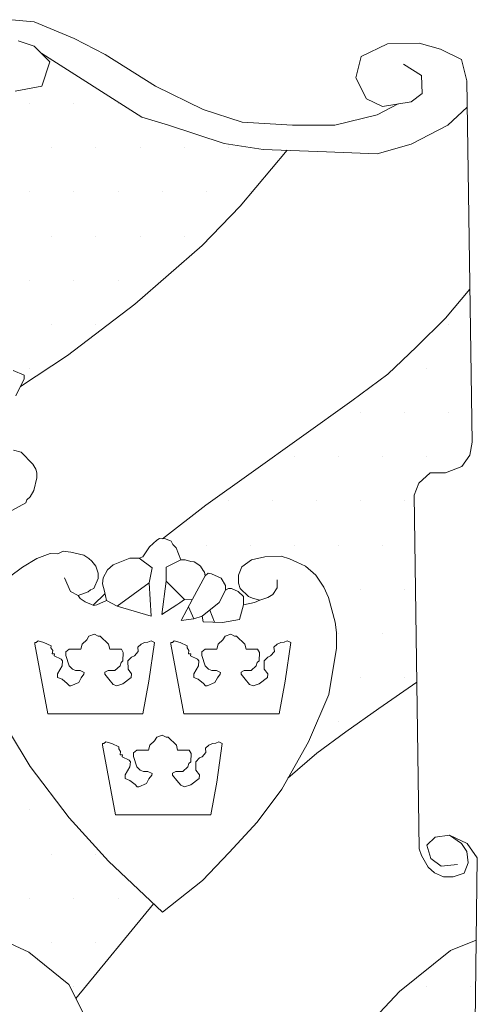
# Model space of a CAD drawing. Units: metres. Extents: x 0 to 210, y 0 to 290.
# Drawn here: x 41 to 47, y 51 to 63 of the extents above; entities that cross this region are included whole.
import ezdxf
from ezdxf.enums import TextEntityAlignment as Align

# ---------------------------------------------------------------- set-up
doc = ezdxf.new("R2010")
doc.units = ezdxf.units.M
doc.layers.get('0').update_dxf_attribs({"linetype": 'CONTINUOUS'})
doc.layers.add('C-----18W--', color=250, linetype='CONTINUOUS')
doc.layers.add('Gbg-stadslogga', color=250, linetype='CONTINUOUS')
doc.styles.add('ISOCP', font='isocp.shx')
doc.styles.add('SIMPLEX', font='SIMPLEX')
pattern_1 = [(0, (-680.3057, -154.78475), (0.29315375, 0.5863075), [0, -0.5863075])]

# ---------------------------------------------------------------- blocks, each defined once
blk = doc.blocks.new('namnruta tk standardritning 2022-04-14')
at = {"layer": 'Gbg-stadslogga', "lineweight": 18}
h = blk.add_hatch(dxfattribs=at)
h.set_pattern_fill('DOTS', color=256, scale=9.38092, style=0)
h.set_pattern_definition(pattern_1)
h.paths.add_polyline_path([(18.478, 33.299), (18.984, 33.823), (19.605, 34.564), (19.289, 34.575), (18.768, 34.656), (18.027, 34.896), (17.676, 35.006), (16.343, 35.848), (16.453, 35.738), (16.343, 35.417), (15.992, 35.347), (15.711, 35.387), (15.655, 35.391), (14.865, 34.609), (14.218, 34.024), (14.32, 34.024), (14.402, 33.936), (14.481, 33.979), (14.572, 33.979), (14.641, 33.946), (14.677, 33.867), (14.7, 33.844), (14.838, 33.844), (14.906, 33.785), (14.962, 33.717), (14.962, 33.661), (15.031, 33.671), (15.122, 33.602), (15.181, 33.455), (15.172, 33.432), (15.158, 33.35), (15.232, 33.323), (15.255, 33.267), (15.255, 33.153), (15.245, 33.097), (15.379, 33.097), (15.484, 33.073), (15.563, 33.029), (15.629, 32.898), (15.631, 32.85), (15.546, 32.831), (15.461, 32.788), (15.242, 32.577), (15.104, 32.457), (15.019, 32.408), (15.019, 32.123), (15.113, 31.987), (15.376, 31.818), (15.963, 31.641), (16.111, 31.575), (16.111, 31.528), (16.06, 31.426), (16.686, 31.836), (17.582, 32.519)])
h = blk.add_hatch(dxfattribs=at)
h.set_pattern_fill('DOTS', color=256, scale=9.38092, style=0)
h.set_pattern_definition(pattern_1)
h.paths.add_polyline_path([(18.478, 33.299), (18.984, 33.823), (19.605, 34.564), (19.289, 34.575), (18.768, 34.656), (18.027, 34.896), (17.676, 35.006), (16.343, 35.848), (16.453, 35.738), (16.343, 35.417), (15.992, 35.347), (15.711, 35.387), (15.655, 35.391), (14.865, 34.609), (14.218, 34.024), (14.32, 34.024), (14.402, 33.936), (14.481, 33.979), (14.572, 33.979), (14.641, 33.946), (14.677, 33.867), (14.7, 33.844), (14.838, 33.844), (14.906, 33.785), (14.962, 33.717), (14.962, 33.661), (15.031, 33.671), (15.122, 33.602), (15.181, 33.455), (15.172, 33.432), (15.158, 33.35), (15.232, 33.323), (15.255, 33.267), (15.255, 33.153), (15.245, 33.097), (15.379, 33.097), (15.484, 33.073), (15.563, 33.029), (15.629, 32.898), (15.631, 32.85), (15.546, 32.831), (15.461, 32.788), (15.242, 32.577), (15.104, 32.457), (15.019, 32.408), (15.019, 32.123), (15.113, 31.987), (15.376, 31.818), (15.963, 31.641), (16.111, 31.575), (16.111, 31.528), (16.06, 31.426), (16.686, 31.836), (17.582, 32.519)])
h = blk.add_hatch(dxfattribs=at)
h.set_pattern_fill('DOTS', color=256, scale=9.38092, style=0)
h.set_pattern_definition(pattern_1)
h.paths.add_polyline_path([(21.298, 29.985), (21.357, 30.142), (21.508, 30.28), (21.714, 30.28), (21.931, 30.362), (22.036, 30.513), (22.066, 30.688), (22.036, 32.719), (21.712, 32.336), (21.329, 31.954), (20.946, 31.591), (20.467, 31.236), (19.797, 30.758), (19.127, 30.279), (18.525, 29.849), (17.951, 29.405), (17.988, 29.404), (18.065, 29.372), (18.088, 29.326), (18.13, 29.285), (18.194, 29.123), (18.252, 29.123), (18.324, 29.1), (18.372, 29.098), (18.421, 29.068), (18.453, 29.042), (18.492, 28.984), (18.508, 28.961), (18.518, 28.913), (18.557, 28.945), (18.599, 28.938), (18.728, 28.88), (18.786, 28.784), (18.786, 28.719), (18.825, 28.742), (18.867, 28.742), (18.954, 28.703), (19.026, 28.638), (19.028, 28.525), (19.174, 28.557), (19.245, 28.59), (19.148, 28.613), (19.091, 28.638), (18.98, 28.742), (18.961, 28.816), (18.961, 28.922), (19.003, 29.033), (19.132, 29.123), (19.31, 29.165), (19.527, 29.171), (19.64, 29.139), (19.737, 29.091), (19.851, 29.042), (19.989, 28.92), (20.093, 28.76), (20.158, 28.622), (20.244, 28.295), (20.261, 28.159), (20.261, 27.949), (20.161, 27.335), (19.889, 26.707), (19.615, 26.222), (20.001, 26.558), (20.389, 26.838), (20.825, 27.15), (21.333, 27.498)])
h = blk.add_hatch(dxfattribs=at)
h.set_pattern_fill('DOTS', color=256, scale=9.38092, style=0)
h.set_pattern_definition(pattern_1)
h.paths.add_polyline_path([(21.298, 29.985), (21.357, 30.142), (21.508, 30.28), (21.714, 30.28), (21.931, 30.362), (22.036, 30.513), (22.066, 30.688), (22.036, 32.719), (21.712, 32.336), (21.329, 31.954), (20.946, 31.591), (20.467, 31.236), (19.797, 30.758), (19.127, 30.279), (18.525, 29.849), (17.951, 29.405), (17.988, 29.404), (18.065, 29.372), (18.088, 29.326), (18.13, 29.285), (18.194, 29.123), (18.252, 29.123), (18.324, 29.1), (18.372, 29.098), (18.421, 29.068), (18.453, 29.042), (18.492, 28.984), (18.508, 28.961), (18.518, 28.913), (18.557, 28.945), (18.599, 28.938), (18.728, 28.88), (18.786, 28.784), (18.786, 28.719), (18.825, 28.742), (18.867, 28.742), (18.954, 28.703), (19.026, 28.638), (19.028, 28.525), (19.174, 28.557), (19.245, 28.59), (19.148, 28.613), (19.091, 28.638), (18.98, 28.742), (18.961, 28.816), (18.961, 28.922), (19.003, 29.033), (19.132, 29.123), (19.31, 29.165), (19.527, 29.171), (19.64, 29.139), (19.737, 29.091), (19.851, 29.042), (19.989, 28.92), (20.093, 28.76), (20.158, 28.622), (20.244, 28.295), (20.261, 28.159), (20.261, 27.949), (20.161, 27.335), (19.889, 26.707), (19.615, 26.222), (20.001, 26.558), (20.389, 26.838), (20.825, 27.15), (21.333, 27.498)])
h = blk.add_hatch(dxfattribs=at)
h.set_pattern_fill('DOTS', color=256, scale=9.38092, style=0)
h.set_pattern_definition(pattern_1)
h.paths.add_polyline_path([(15.808, 24.081), (16.173, 23.911), (16.705, 23.481), (16.796, 23.298), (17.831, 24.555), (17.23, 25.123), (16.709, 25.696), (16.188, 26.379), (16.04, 26.626), (15.968, 26.623), (15.878, 26.573), (15.823, 26.377), (15.723, 26.222), (15.578, 26.132), (15.442, 26.097), (15.212, 26.097), (15.157, 25.977), (14.687, 25.487), (13.796, 24.786), (13.745, 24.748), (13.861, 24.766), (13.986, 24.696), (14.106, 24.591), (13.62, 24.311), (14.351, 24.291), (15.387, 24.186)])
h = blk.add_hatch(dxfattribs=at)
h.set_pattern_fill('DOTS', color=256, scale=9.38092, style=0)
h.set_pattern_definition(pattern_1)
h.paths.add_polyline_path([(15.808, 24.081), (16.173, 23.911), (16.705, 23.481), (16.796, 23.298), (17.831, 24.555), (17.23, 25.123), (16.709, 25.696), (16.188, 26.379), (16.04, 26.626), (15.968, 26.623), (15.878, 26.573), (15.823, 26.377), (15.723, 26.222), (15.578, 26.132), (15.442, 26.097), (15.212, 26.097), (15.157, 25.977), (14.687, 25.487), (13.796, 24.786), (13.745, 24.748), (13.861, 24.766), (13.986, 24.696), (14.106, 24.591), (13.62, 24.311), (14.351, 24.291), (15.387, 24.186)])
h = blk.add_hatch(dxfattribs=at)
h.set_pattern_fill('DOTS', color=256, scale=9.38092, style=0)
h.set_pattern_definition(pattern_1)
h.paths.add_polyline_path([(18.12, 19.898), (17.159, 18.856), (16.069, 17.707), (18.746, 17.737), (19.305, 17.779), (19.885, 17.884), (20.444, 18.116), (20.855, 18.401), (21.478, 19.076), (21.815, 19.624), (21.963, 20.14), (22.08, 20.794), (22.121, 24.071), (21.78, 23.936), (21.099, 23.391), (20.444, 22.691), (19.783, 21.92), (19.355, 21.44)])
h = blk.add_hatch(dxfattribs=at)
h.set_pattern_fill('DOTS', color=256, scale=9.38092, style=0)
h.set_pattern_definition(pattern_1)
h.paths.add_polyline_path([(18.12, 19.898), (17.159, 18.856), (16.069, 17.707), (18.746, 17.737), (19.305, 17.779), (19.885, 17.884), (20.444, 18.116), (20.855, 18.401), (21.478, 19.076), (21.815, 19.624), (21.963, 20.14), (22.08, 20.794), (22.121, 24.071), (21.78, 23.936), (21.099, 23.391), (20.444, 22.691), (19.783, 21.92), (19.355, 21.44)])
for points in [[(16.242, 36.269), (15.892, 36.299)], [(16.774, 36.048), (16.242, 36.269)], [(22.08, 20.794), (22.135, 25.166), (22.001, 25.355), (21.764, 25.466), (21.926, 25.358), (21.995, 25.248), (22.012, 25.101), (21.96, 24.964), (21.816, 24.915), (21.686, 24.915), (21.566, 24.966), (21.48, 25.042), (21.394, 25.197), (21.364, 25.283), (21.298, 29.985), (21.357, 30.142), (21.508, 30.28), (21.714, 30.28), (21.931, 30.362), (22.036, 30.513), (22.066, 30.688), (21.996, 35.487), (21.926, 35.768), (21.645, 35.908), (21.364, 35.988), (20.943, 35.978), (20.592, 35.808), (20.522, 35.527), (20.663, 35.247), (20.873, 35.146), (21.254, 35.207), (21.404, 35.317), (21.394, 35.557), (21.154, 35.708)], [(16.242, 35.948), (16.032, 36.018)], [(17.185, 35.838), (16.774, 36.048)], [(16.453, 35.738), (16.242, 35.948)], [(16.343, 35.848), (17.676, 35.006)], [(17.856, 35.417), (17.185, 35.838)], [(16.343, 35.417), (16.453, 35.738)], [(15.992, 35.347), (16.343, 35.417)], [(18.488, 35.106), (17.856, 35.417)], [(19.009, 34.936), (18.488, 35.106)], [(21.083, 35.18), (20.803, 35.036)], [(21.745, 34.896), (22.001, 35.136)], [(17.676, 35.006), (18.027, 34.896)], [(19.68, 34.896), (19.009, 34.936)], [(20.803, 35.036), (20.242, 34.896)], [(18.027, 34.896), (18.768, 34.656)], [(20.242, 34.896), (19.68, 34.896)], [(21.254, 34.646), (21.745, 34.896)], [(18.768, 34.656), (19.289, 34.575)], [(18.984, 33.823), (19.605, 34.564)], [(19.289, 34.575), (20.131, 34.545)], [(20.131, 34.545), (20.803, 34.515)], [(20.803, 34.515), (21.254, 34.646)], [(18.478, 33.299), (18.984, 33.823)], [(17.582, 32.519), (18.478, 33.299)], [(21.712, 32.336), (22.036, 32.719)], [(16.686, 31.836), (17.582, 32.519)], [(21.329, 31.954), (21.712, 32.336)], [(20.946, 31.591), (21.329, 31.954)], [(16.06, 31.426), (16.686, 31.836)], [(15.963, 31.641), (16.111, 31.575)], [(16.111, 31.528), (15.998, 31.303)], [(16.111, 31.575), (16.111, 31.528)], [(20.467, 31.236), (20.946, 31.591)], [(19.797, 30.758), (20.467, 31.236)], [(19.127, 30.279), (19.797, 30.758)], [(15.97, 30.581), (16.07, 30.554)], [(16.07, 30.554), (16.223, 30.395)], [(16.223, 30.395), (16.263, 30.33)], [(16.28, 30.213), (16.237, 30.046)], [(16.263, 30.33), (16.28, 30.28)], [(16.28, 30.28), (16.28, 30.213)], [(18.525, 29.849), (19.127, 30.279)], [(16.189, 29.96), (16.146, 29.92)], [(16.237, 30.046), (16.189, 29.96)], [(16.13, 29.879), (15.946, 29.779)], [(16.146, 29.92), (16.13, 29.879)], [(17.951, 29.405), (18.525, 29.849)], [(17.69, 29.165), (17.775, 29.297)], [(17.775, 29.297), (17.875, 29.387)], [(17.875, 29.387), (17.908, 29.406)], [(17.908, 29.406), (17.988, 29.404)], [(17.988, 29.404), (18.065, 29.372)], [(18.065, 29.372), (18.088, 29.326)], [(18.088, 29.326), (18.13, 29.285)], [(16.28, 29.143), (16.454, 29.209)], [(16.454, 29.209), (16.556, 29.205)], [(16.556, 29.205), (16.63, 29.238)], [(16.63, 29.238), (16.729, 29.224)], [(16.729, 29.224), (16.904, 29.188)], [(16.904, 29.188), (16.971, 29.141)], [(18.13, 29.285), (18.194, 29.123)], [(19.31, 29.165), (19.527, 29.171)], [(19.527, 29.171), (19.64, 29.139)], [(16.087, 29.026), (16.28, 29.143)], [(16.971, 29.141), (17.011, 29.108)], [(17.011, 29.108), (17.063, 29.042)], [(17.063, 29.042), (17.094, 28.949)], [(17.219, 28.989), (17.293, 29.056)], [(17.293, 29.056), (17.517, 29.148)], [(17.517, 29.148), (17.64, 29.148)], [(17.64, 29.148), (17.69, 29.165)], [(17.811, 29.017), (17.64, 29.148)], [(18.194, 29.123), (17.997, 29.026)], [(18.194, 29.123), (18.252, 29.123)], [(18.252, 29.123), (18.324, 29.1)], [(18.324, 29.1), (18.372, 29.098)], [(18.372, 29.098), (18.421, 29.068)], [(18.421, 29.068), (18.453, 29.042)], [(18.453, 29.042), (18.492, 28.984)], [(19.003, 29.033), (19.132, 29.123)], [(19.132, 29.123), (19.31, 29.165)], [(19.64, 29.139), (19.737, 29.091)], [(19.737, 29.091), (19.851, 29.042)], [(19.851, 29.042), (19.989, 28.92)], [(15.913, 28.899), (16.087, 29.026)], [(17.094, 28.949), (17.094, 28.876)], [(17.16, 28.883), (17.219, 28.989)], [(17.771, 28.819), (17.811, 29.017)], [(17.997, 29.026), (17.997, 28.84)], [(18.349, 28.601), (18.518, 28.913)], [(18.492, 28.984), (18.508, 28.961)], [(18.508, 28.961), (18.518, 28.913)], [(18.518, 28.913), (18.557, 28.945)], [(18.557, 28.945), (18.599, 28.938)], [(18.599, 28.938), (18.728, 28.88)], [(18.961, 28.922), (19.003, 29.033)], [(18.961, 28.816), (18.961, 28.922)], [(19.989, 28.92), (20.093, 28.76)], [(16.728, 28.703), (16.644, 28.885)], [(17.094, 28.876), (17.037, 28.743)], [(17.153, 28.807), (17.16, 28.883)], [(17.179, 28.708), (17.153, 28.807)], [(17.346, 28.508), (17.771, 28.819)], [(17.799, 28.375), (17.771, 28.819)], [(17.997, 28.84), (17.941, 28.399)], [(18.244, 28.597), (17.997, 28.84)], [(18.728, 28.88), (18.786, 28.784)], [(18.786, 28.784), (18.786, 28.719)], [(18.98, 28.742), (18.961, 28.816)], [(19.473, 28.753), (19.473, 28.857)], [(16.829, 28.651), (16.728, 28.703)], [(16.961, 28.701), (16.829, 28.651)], [(16.829, 28.651), (16.855, 28.611)], [(16.994, 28.727), (16.961, 28.701)], [(17.037, 28.743), (16.994, 28.727)], [(17.027, 28.523), (17.185, 28.675)], [(17.203, 28.585), (17.179, 28.708)], [(18.705, 28.556), (18.786, 28.719)], [(18.786, 28.719), (18.825, 28.742)], [(18.825, 28.742), (18.867, 28.742)], [(18.867, 28.742), (18.954, 28.703)], [(18.954, 28.703), (19.026, 28.638)], [(19.091, 28.638), (18.98, 28.742)], [(19.348, 28.623), (19.418, 28.664)], [(19.418, 28.664), (19.473, 28.753)], [(20.093, 28.76), (20.158, 28.622)], [(16.855, 28.611), (16.921, 28.568)], [(16.921, 28.568), (17.037, 28.519)], [(17.037, 28.519), (17.077, 28.526)], [(17.077, 28.526), (17.203, 28.585)], [(17.203, 28.585), (17.346, 28.508)], [(17.941, 28.399), (18.139, 28.528)], [(18.139, 28.528), (18.179, 28.554)], [(18.179, 28.554), (18.244, 28.597)], [(18.349, 28.601), (18.196, 28.318)], [(18.244, 28.597), (18.349, 28.601)], [(18.479, 28.375), (18.705, 28.556)], [(18.972, 28.33), (19.028, 28.525)], [(19.026, 28.638), (19.028, 28.525)], [(19.028, 28.525), (19.174, 28.557)], [(19.148, 28.613), (19.091, 28.638)], [(19.245, 28.59), (19.148, 28.613)], [(19.174, 28.557), (19.245, 28.59)], [(19.245, 28.59), (19.348, 28.623)], [(20.158, 28.622), (20.244, 28.295)], [(17.346, 28.508), (17.799, 28.375)], [(18.295, 28.5), (18.366, 28.342)], [(18.641, 28.295), (18.578, 28.454)], [(18.196, 28.318), (18.366, 28.342)], [(18.366, 28.342), (18.479, 28.375)], [(18.479, 28.375), (18.491, 28.302)], [(18.491, 28.302), (18.746, 28.29)], [(18.746, 28.29), (18.972, 28.33)], [(20.244, 28.295), (20.261, 28.159)], [(16.971, 28.111), (17.045, 28.136)], [(17.045, 28.136), (17.096, 28.111)], [(18.783, 28.111), (18.857, 28.136)], [(18.857, 28.136), (18.908, 28.111)], [(20.261, 28.159), (20.261, 27.949)], [(16.25, 28.005), (16.25, 28.027)], [(16.25, 28.027), (16.269, 28.027)], [(16.423, 27.08), (16.25, 28.005)], [(16.269, 28.027), (16.294, 28.048)], [(16.294, 28.048), (16.373, 28.025)], [(16.373, 28.025), (16.467, 27.981)], [(16.862, 27.938), (16.879, 28.005)], [(16.879, 28.005), (16.941, 28.06)], [(16.941, 28.06), (16.971, 28.111)], [(17.096, 28.111), (17.121, 28.111)], [(17.121, 28.111), (17.232, 28.005)], [(17.232, 28.005), (17.25, 27.937)], [(17.62, 27.963), (17.664, 28.005)], [(17.664, 28.005), (17.711, 28.025)], [(17.711, 28.025), (17.756, 28.03)], [(17.756, 28.03), (17.798, 28.048)], [(17.842, 28.025), (17.768, 27.512)], [(17.798, 28.048), (17.842, 28.025)], [(18.061, 28.005), (18.061, 28.027)], [(18.061, 28.027), (18.081, 28.027)], [(18.234, 27.08), (18.061, 28.005)], [(18.081, 28.027), (18.106, 28.048)], [(18.106, 28.048), (18.185, 28.025)], [(18.185, 28.025), (18.278, 27.981)], [(18.673, 27.938), (18.691, 28.005)], [(18.691, 28.005), (18.753, 28.06)], [(18.753, 28.06), (18.783, 28.111)], [(18.908, 28.111), (18.932, 28.111)], [(18.932, 28.111), (19.043, 28.005)], [(19.043, 28.005), (19.061, 27.937)], [(19.431, 27.963), (19.475, 28.005)], [(19.475, 28.005), (19.523, 28.025)], [(19.523, 28.025), (19.567, 28.03)], [(19.567, 28.03), (19.609, 28.048)], [(19.654, 28.025), (19.579, 27.512)], [(19.609, 28.048), (19.654, 28.025)], [(16.467, 27.981), (16.465, 27.956)], [(16.465, 27.956), (16.49, 27.919)], [(16.49, 27.919), (16.484, 27.875)], [(16.484, 27.875), (16.514, 27.875)], [(16.514, 27.875), (16.509, 27.85)], [(16.662, 27.9), (16.707, 27.937)], [(16.662, 27.852), (16.662, 27.9)], [(16.707, 27.937), (16.862, 27.938)], [(17.25, 27.937), (17.403, 27.937)], [(17.403, 27.937), (17.428, 27.894)], [(17.428, 27.894), (17.422, 27.783)], [(17.576, 27.85), (17.625, 27.907)], [(17.625, 27.907), (17.62, 27.963)], [(18.278, 27.981), (18.277, 27.956)], [(18.277, 27.956), (18.301, 27.919)], [(18.301, 27.919), (18.296, 27.875)], [(18.296, 27.875), (18.326, 27.875)], [(18.326, 27.875), (18.321, 27.85)], [(18.474, 27.9), (18.518, 27.937)], [(18.474, 27.852), (18.474, 27.9)], [(18.518, 27.937), (18.673, 27.938)], [(19.061, 27.937), (19.214, 27.937)], [(19.214, 27.937), (19.239, 27.894)], [(19.239, 27.894), (19.234, 27.783)], [(19.387, 27.85), (19.437, 27.907)], [(19.437, 27.907), (19.431, 27.963)], [(20.261, 27.949), (20.161, 27.335)], [(16.509, 27.85), (16.602, 27.803)], [(16.602, 27.803), (16.62, 27.783)], [(16.62, 27.783), (16.615, 27.715)], [(16.707, 27.716), (16.662, 27.852)], [(17.398, 27.759), (17.385, 27.716)], [(17.422, 27.783), (17.398, 27.759)], [(17.489, 27.783), (17.539, 27.833)], [(17.491, 27.672), (17.489, 27.783)], [(17.539, 27.833), (17.576, 27.85)], [(18.321, 27.85), (18.414, 27.803)], [(18.414, 27.803), (18.432, 27.783)], [(18.432, 27.783), (18.426, 27.715)], [(18.518, 27.716), (18.474, 27.852)], [(19.209, 27.759), (19.197, 27.716)], [(19.234, 27.783), (19.209, 27.759)], [(19.301, 27.783), (19.35, 27.833)], [(19.303, 27.672), (19.301, 27.783)], [(19.35, 27.833), (19.387, 27.85)], [(16.615, 27.715), (16.553, 27.611)], [(16.553, 27.611), (16.553, 27.561)], [(16.751, 27.672), (16.707, 27.716)], [(16.793, 27.653), (16.751, 27.672)], [(16.855, 27.655), (16.793, 27.653)], [(16.909, 27.628), (16.855, 27.655)], [(16.867, 27.556), (16.904, 27.604)], [(16.904, 27.604), (16.909, 27.628)], [(17.225, 27.655), (17.183, 27.63)], [(17.183, 27.63), (17.183, 27.605)], [(17.183, 27.605), (17.237, 27.537)], [(17.317, 27.655), (17.225, 27.655)], [(17.385, 27.716), (17.317, 27.655)], [(17.539, 27.611), (17.491, 27.672)], [(17.533, 27.561), (17.539, 27.611)], [(18.426, 27.715), (18.365, 27.611)], [(18.365, 27.611), (18.365, 27.561)], [(18.562, 27.672), (18.518, 27.716)], [(18.604, 27.653), (18.562, 27.672)], [(18.666, 27.655), (18.604, 27.653)], [(18.721, 27.628), (18.666, 27.655)], [(18.679, 27.556), (18.716, 27.604)], [(18.716, 27.604), (18.721, 27.628)], [(19.036, 27.655), (18.994, 27.63)], [(18.994, 27.63), (18.994, 27.605)], [(18.994, 27.605), (19.049, 27.537)], [(19.128, 27.655), (19.036, 27.655)], [(19.197, 27.716), (19.128, 27.655)], [(19.35, 27.611), (19.303, 27.672)], [(19.345, 27.561), (19.35, 27.611)], [(16.553, 27.561), (16.613, 27.537)], [(16.613, 27.537), (16.682, 27.48)], [(16.682, 27.48), (16.712, 27.45)], [(16.731, 27.45), (16.835, 27.494)], [(16.835, 27.494), (16.867, 27.556)], [(17.237, 27.537), (17.294, 27.47)], [(17.294, 27.47), (17.341, 27.45)], [(17.341, 27.45), (17.422, 27.475)], [(17.422, 27.475), (17.533, 27.561)], [(17.768, 27.512), (17.689, 27.08)], [(18.365, 27.561), (18.425, 27.537)], [(18.425, 27.537), (18.493, 27.48)], [(18.493, 27.48), (18.523, 27.45)], [(18.543, 27.45), (18.647, 27.494)], [(18.647, 27.494), (18.679, 27.556)], [(19.049, 27.537), (19.105, 27.47)], [(19.105, 27.47), (19.153, 27.45)], [(19.153, 27.45), (19.234, 27.475)], [(19.234, 27.475), (19.345, 27.561)], [(19.579, 27.512), (19.5, 27.08)], [(20.825, 27.15), (21.333, 27.498)], [(16.712, 27.45), (16.731, 27.45)], [(18.523, 27.45), (18.543, 27.45)], [(20.161, 27.335), (19.889, 26.707)], [(17.689, 27.08), (16.423, 27.08)], [(19.5, 27.08), (18.234, 27.08)], [(20.389, 26.838), (20.825, 27.15)], [(16.188, 26.379), (15.914, 26.835)], [(20.001, 26.558), (20.389, 26.838)], [(17.152, 26.685), (17.171, 26.685)], [(17.152, 26.664), (17.152, 26.685)], [(17.171, 26.685), (17.196, 26.707)], [(17.196, 26.707), (17.275, 26.684)], [(17.275, 26.684), (17.369, 26.64)], [(17.781, 26.664), (17.843, 26.719)], [(17.843, 26.719), (17.873, 26.77)], [(17.873, 26.77), (17.947, 26.795)], [(17.947, 26.795), (17.998, 26.77)], [(17.998, 26.77), (18.023, 26.77)], [(18.023, 26.77), (18.134, 26.664)], [(18.566, 26.664), (18.613, 26.684)], [(18.613, 26.684), (18.657, 26.689)], [(18.657, 26.689), (18.7, 26.707)], [(18.744, 26.684), (18.67, 26.171)], [(18.7, 26.707), (18.744, 26.684)], [(19.889, 26.707), (19.534, 26.079)], [(17.324, 25.739), (17.152, 26.664)], [(17.369, 26.64), (17.367, 26.615)], [(17.367, 26.615), (17.391, 26.578)], [(17.391, 26.578), (17.386, 26.534)], [(17.564, 26.559), (17.608, 26.596)], [(17.564, 26.511), (17.564, 26.559)], [(17.608, 26.596), (17.763, 26.597)], [(17.763, 26.597), (17.781, 26.664)], [(18.134, 26.664), (18.151, 26.596)], [(18.151, 26.596), (18.305, 26.596)], [(18.305, 26.596), (18.329, 26.553)], [(18.329, 26.553), (18.324, 26.442)], [(18.478, 26.509), (18.527, 26.566)], [(18.522, 26.622), (18.566, 26.664)], [(18.527, 26.566), (18.522, 26.622)], [(19.615, 26.222), (20.001, 26.558)], [(17.386, 26.534), (17.416, 26.534)], [(17.416, 26.534), (17.411, 26.509)], [(17.411, 26.509), (17.504, 26.462)], [(17.504, 26.462), (17.522, 26.442)], [(17.522, 26.442), (17.517, 26.373)], [(17.608, 26.375), (17.564, 26.511)], [(18.324, 26.442), (18.299, 26.418)], [(18.391, 26.442), (18.441, 26.492)], [(18.393, 26.331), (18.391, 26.442)], [(18.441, 26.492), (18.478, 26.509)], [(16.709, 25.696), (16.188, 26.379)], [(17.517, 26.373), (17.455, 26.27)], [(17.652, 26.331), (17.608, 26.375)], [(17.695, 26.312), (17.652, 26.331)], [(17.756, 26.314), (17.695, 26.312)], [(17.811, 26.287), (17.756, 26.314)], [(18.127, 26.314), (18.084, 26.289)], [(18.084, 26.289), (18.084, 26.264)], [(18.218, 26.314), (18.127, 26.314)], [(18.287, 26.375), (18.218, 26.314)], [(18.299, 26.418), (18.287, 26.375)], [(18.441, 26.27), (18.393, 26.331)], [(17.455, 26.27), (17.455, 26.22)], [(17.455, 26.22), (17.515, 26.195)], [(17.515, 26.195), (17.584, 26.139)], [(17.737, 26.153), (17.769, 26.215)], [(17.769, 26.215), (17.806, 26.262)], [(17.806, 26.262), (17.811, 26.287)], [(18.084, 26.264), (18.139, 26.195)], [(18.139, 26.195), (18.195, 26.129)], [(18.324, 26.134), (18.435, 26.22)], [(18.435, 26.22), (18.441, 26.27)], [(18.67, 26.171), (18.59, 25.739)], [(17.584, 26.139), (17.614, 26.109)], [(17.614, 26.109), (17.633, 26.109)], [(17.633, 26.109), (17.737, 26.153)], [(18.195, 26.129), (18.243, 26.109)], [(18.243, 26.109), (18.324, 26.134)], [(19.534, 26.079), (19.21, 25.64)], [(17.23, 25.123), (16.709, 25.696)], [(18.59, 25.739), (17.324, 25.739)], [(19.21, 25.64), (18.836, 25.238)], [(21.574, 25.442), (21.463, 25.332)], [(21.764, 25.466), (21.574, 25.442)], [(21.463, 25.332), (21.518, 25.158)], [(17.949, 24.444), (17.23, 25.123)], [(18.836, 25.238), (18.48, 24.864)], [(21.518, 25.158), (21.653, 25.055)], [(21.653, 25.055), (21.874, 25.079)], [(18.48, 24.864), (17.949, 24.444)], [(16.796, 23.298), (17.831, 24.555)], [(15.808, 24.081), (16.173, 23.911)], [(22.121, 24.071), (21.78, 23.936)], [(21.78, 23.936), (21.099, 23.391)], [(16.173, 23.911), (16.705, 23.481)], [(16.705, 23.481), (16.915, 23.061)], [(21.099, 23.391), (20.444, 22.691)]]:
    blk.add_lwpolyline(points, dxfattribs=at)
at = {"layer": 'C-----18W--', "lineweight": 18, "style": 'ISOCP', "flags": 8}
for tag, p, height in [('STANDARDRITNING', (69.282, 33.107), 5), ('INNEHÅLL2', (69.282, 26.65), 3.5), ('INNEHÅLL3', (69.282, 20.177), 3.5), ('INNEHÅLL4', (69.282, 13.703), 3.5), ('SKAL', (81.052, 0.539), 5), ('RITN_NR', (114.331, 0.539), 5)]:
    blk.add_attdef(tag, p, '', height=height, dxfattribs=at)
at = {"layer": 'C-----18W--', "lineweight": 18}
for tag, height, style, flags, p in [('GÄLLER', 1.8, 'SIMPLEX', 10, (166.541, 15.049)), ('THVERSION', 2.5, 'ISOCP', 8, (166.263, 11.289))]:
    blk.add_attdef(tag, text='', height=height, dxfattribs=dict(at, style=style, flags=flags)).set_placement(p, align=Align.BOTTOM_RIGHT)
at = {"layer": 'C-----18W--', "lineweight": 18, "style": 'ISOCP', "width": 0.8, "flags": 8}
blk.add_attdef('Förvaltning', text='', height=3.5, dxfattribs=at).set_placement((66.056, 12.641), align=Align.RIGHT)
at = {"layer": 'C-----18W--', "lineweight": 18, "style": 'ISOCP', "flags": 8}
for tag, p in [('HSKALA', (113.245, 5.917)), ('LSKALA', (113.107, 0.524))]:
    blk.add_attdef(tag, text='', height=3.5, dxfattribs=at).set_placement(p, align=Align.RIGHT)
at = {"layer": 'C-----18W--', "lineweight": 18, "style": 'ISOCP', "width": 0.8, "flags": 8}
blk.add_attdef('REV', text='', height=5, dxfattribs=at).set_placement((161.996, 1.114), align=Align.CENTER)
at = {"layer": 'C-----18W--', "lineweight": 18, "style": 'ISOCP', "flags": 8}
for tag, width, p, p2 in [('ENHETS_NAMN', 0.917778, (33.283, 0.539), (65.354, 0.539)), ('AVD_NAMN', 1.127053, (-0.718, 0.539), (31.326, 0.539))]:
    blk.add_attdef(tag, text='', height=5, dxfattribs=dict(at, width=width)).set_placement(p, p2, align=Align.FIT)
blk.add_attdef('FOR', text='', height=5, dxfattribs=at).set_placement((74.162, 0.289), align=Align.CENTER)

msp = doc.modelspace()

# ---------------------------------------------------------------- block references
at = {"xscale": 0.9470588236550631, "yscale": 0.9470588236550631, "zscale": 0.9470588236550631}
msp.add_blockref('namnruta tk standardritning 2022-04-14', (25.583, 28.87), dxfattribs=at)

doc.saveas('drawing.dxf')
